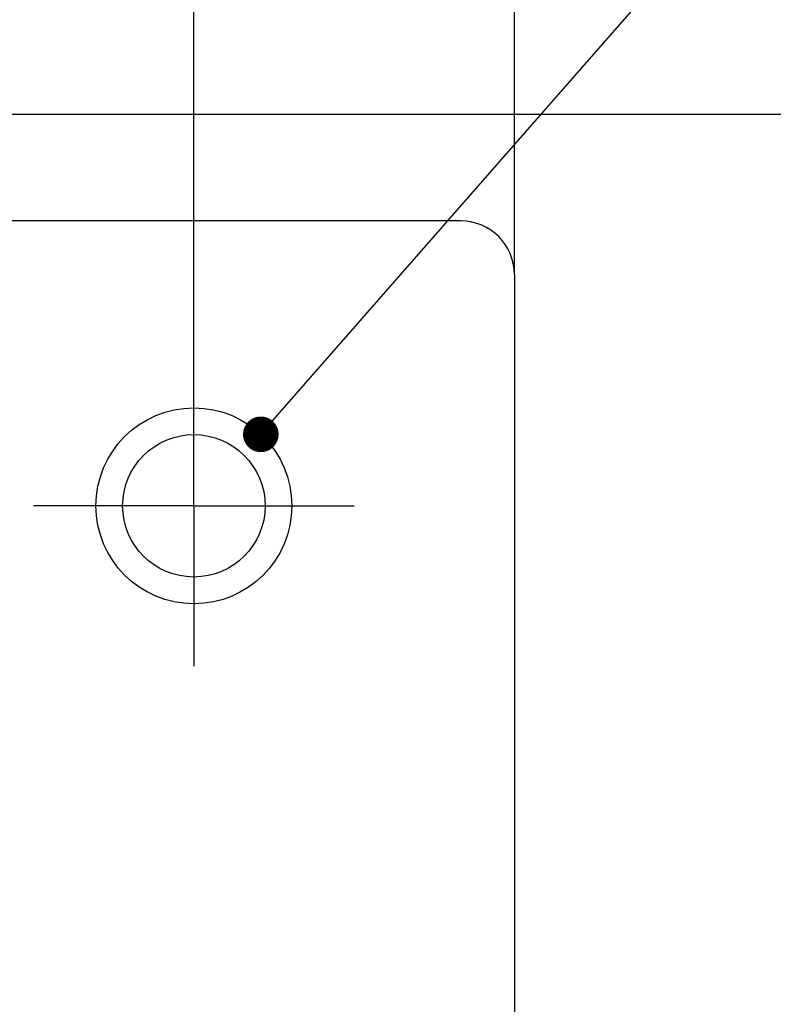
# Model space of a CAD drawing. Extents: x 135 to 420, y 9 to 396.
# Drawn here: x 238 to 259, y 294 to 322 of the extents above; entities that cross this region are included whole.
import ezdxf

# ---------------------------------------------------------------- set-up
doc = ezdxf.new("R2010")
doc.units = 0
doc.header["$LTSCALE"] = 2.5
doc.layers.get('0').update_dxf_attribs({"color": 3, "linetype": 'CONTINUOUS'})
doc.layers.get('DEFPOINTS').update_dxf_attribs({"linetype": 'CONTINUOUS'})
doc.layers.add('SUNPO', color=7, linetype='CONTINUOUS')
doc.styles.add('SLDTEXTSTYLE0', font='TXT', dxfattribs={"width": 0.75, "bigfont": 'bigfont'})
doc.dimstyles.get("Standard").update_dxf_attribs({"dimtxt": 3.1, "dimasz": 1, "dimexe": 1, "dimexo": 0.8, "dimgap": 0.09, "dimtad": 1, "dimzin": 0, "dimcen": 0.09, "dimazin": 3, "dimtfac": 1, "dimtofl": 0, "dimtmove": 0, "dimatfit": 3, "dimtvp": 0.5})

# ---------------------------------------------------------------- blocks, each defined once
blk = doc.blocks.new('_DOT')
at = {"color": 0, "linetype": 'BYBLOCK'}
blk.add_line((-0.5, 0), (-1, 0), dxfattribs=at)
at = {"color": 0, "linetype": 'BYBLOCK', "const_width": 0.5}
blk.add_lwpolyline([(-0.25, 0, 1), (0.25, 0, 1)], format="xyb", close=True, dxfattribs=at)
blk = doc.blocks.new('*U160')
at = {"layer": 'SUNPO', "color": 0, "style": 'SLDTEXTSTYLE0', "width": 0.75}
blk.add_text('28', height=3.5, dxfattribs=at).set_placement((226.329, 327.128))
blk = doc.blocks.new('*D79')
at = {"layer": 'DEFPOINTS', "color": 0}
for p in [(242.517, 326.253), (214.517, 308.253), (242.517, 308.253)]:
    blk.add_point(p, dxfattribs=at)
at = {"layer": 'SUNPO', "color": 0}
for p, q in [((214.517, 308.316), (214.517, 326.253)), ((215.517, 326.253), (241.517, 326.253)), ((242.517, 308.316), (242.517, 326.253))]:
    blk.add_line(p, q, dxfattribs=at)
blk.add_blockref('*U160', (0, 0))
at = {"layer": 'SUNPO', "color": 0, "rotation": 180}
blk.add_blockref('_DOT', (214.517, 326.253), dxfattribs=at)
at = {"layer": 'SUNPO', "color": 0}
blk.add_blockref('_DOT', (242.517, 326.253), dxfattribs=at)
blk = doc.blocks.new('*U161')
at = {"layer": 'SUNPO', "color": 0, "style": 'SLDTEXTSTYLE0', "width": 0.75}
blk.add_text('46', height=3.5, dxfattribs=at).set_placement((226.329, 339.128))
blk = doc.blocks.new('*D80')
at = {"layer": 'DEFPOINTS', "color": 0}
for p in [(251.517, 338.253), (205.517, 314.753), (251.517, 314.753)]:
    blk.add_point(p, dxfattribs=at)
at = {"layer": 'SUNPO', "color": 0}
for p, q in [((205.517, 314.816), (205.517, 338.253)), ((206.517, 338.253), (250.517, 338.253)), ((251.517, 314.816), (251.517, 338.253))]:
    blk.add_line(p, q, dxfattribs=at)
blk.add_blockref('*U161', (0, 0))
at = {"layer": 'SUNPO', "color": 0, "rotation": 180}
blk.add_blockref('_DOT', (205.517, 338.253), dxfattribs=at)
at = {"layer": 'SUNPO', "color": 0}
blk.add_blockref('_DOT', (251.517, 338.253), dxfattribs=at)
blk = doc.blocks.new('*U169')
at = {"layer": 'SUNPO', "color": 0, "style": 'SLDTEXTSTYLE0', "width": 0.75}
blk.add_text('9', height=3.5, dxfattribs=at).set_placement((246.142, 327.128))
blk = doc.blocks.new('*D88')
at = {"layer": 'DEFPOINTS', "color": 0}
for p in [(251.517, 326.253), (251.517, 314.753), (242.517, 308.253)]:
    blk.add_point(p, dxfattribs=at)
at = {"layer": 'SUNPO', "color": 0}
for p, q in [((242.517, 308.316), (242.517, 326.253)), ((243.517, 326.253), (250.517, 326.253)), ((251.517, 314.816), (251.517, 326.253))]:
    blk.add_line(p, q, dxfattribs=at)
blk.add_blockref('*U169', (0, 0))
at = {"layer": 'SUNPO', "color": 0, "rotation": 180}
blk.add_blockref('_DOT', (242.517, 326.253), dxfattribs=at)
at = {"layer": 'SUNPO', "color": 0}
blk.add_blockref('_DOT', (251.517, 326.253), dxfattribs=at)
blk = doc.blocks.new('*U172')
at = {"layer": 'SUNPO', "color": 0, "style": 'SLDTEXTSTYLE0', "width": 0.75}
blk.add_text('150', height=3.5, rotation=90, dxfattribs=at).set_placement((283.212, 241.41))
blk = doc.blocks.new('*D91')
at = {"layer": 'DEFPOINTS', "color": 0}
for p in [(228.517, 319.253), (228.517, 169.253), (284.087, 169.253)]:
    blk.add_point(p, dxfattribs=at)
at = {"layer": 'SUNPO', "color": 0}
for p, q in [((228.579, 319.253), (284.087, 319.253)), ((284.087, 318.253), (284.087, 170.253)), ((228.579, 169.253), (284.087, 169.253))]:
    blk.add_line(p, q, dxfattribs=at)
blk.add_blockref('*U172', (0, 0))
for p, rotation in [((284.087, 319.253), 90), ((284.087, 169.253), 270)]:
    blk.add_blockref('_DOT', p, dxfattribs=dict(at, rotation=rotation))
blk = doc.blocks.new('*U180')
at = {"layer": 'SUNPO', "color": 0, "style": 'SLDTEXTSTYLE0', "width": 0.75}
blk.add_text('66', height=3.5, rotation=90, dxfattribs=at).set_placement((274.642, 284.066))
blk = doc.blocks.new('*D99')
at = {"layer": 'DEFPOINTS', "color": 0}
for p in [(228.517, 319.253), (275.517, 319.253), (260.506, 253.253)]:
    blk.add_point(p, dxfattribs=at)
at = {"layer": 'SUNPO', "color": 0}
for p, q in [((228.579, 319.253), (275.517, 319.253)), ((275.517, 254.253), (275.517, 318.253)), ((260.569, 253.253), (275.517, 253.253))]:
    blk.add_line(p, q, dxfattribs=at)
blk.add_blockref('*U180', (0, 0))
for p, rotation in [((275.517, 319.253), 90), ((275.517, 253.253), 270)]:
    blk.add_blockref('_DOT', p, dxfattribs=dict(at, rotation=rotation))
blk = doc.blocks.new('SW_CENTERMARKSYMBOL_7')
at = {"color": 0, "linetype": 'CONTINUOUS'}
for p, q in [((0, 2.5), (0, 4.5)), ((0, 0), (0, 2.5)), ((-2.5, 0), (-4.5, 0)), ((0, 0), (-2.5, 0)), ((0, 0), (0, -2.5)), ((0, 0), (2.5, 0)), ((2.5, 0), (4.5, 0)), ((0, -2.5), (0, -4.5))]:
    blk.add_line(p, q, dxfattribs=at)

msp = doc.modelspace()

# ---------------------------------------------------------------- linework, layer by layer
at = {"color": 7, "linetype": 'CONTINUOUS'}
for p, q in [((250.017, 316.253), (236.767, 316.253)), ((251.517, 314.753), (251.517, 256.253))]:
    msp.add_line(p, q, dxfattribs=at)
for radius in [2.75, 2]:
    msp.add_circle((242.517, 308.253), radius, dxfattribs=at)
msp.add_arc((250.017, 314.753), 1.5, 0, 90, dxfattribs=at)
at = {"layer": 'SUNPO'}
msp.add_line((244.396, 310.261), (258.787, 326.699), dxfattribs=at)

# ---------------------------------------------------------------- block references
at = {"color": 7, "linetype": 'CONTINUOUS'}
msp.add_blockref('SW_CENTERMARKSYMBOL_7', (242.517, 308.253), dxfattribs=at)
at = {"layer": 'SUNPO', "rotation": 228.7988065629}
msp.add_blockref('_DOT', (244.396, 310.261, -14.625), dxfattribs=at)

# ---------------------------------------------------------------- dimensions: what is measured, and where the dimension line sits
at = {"layer": 'SUNPO'}
for base, p1, p2, picture, middle in [((251.517, 338.253), (205.517, 314.753), (251.517, 314.753), '*D80', (228.517, 338.253)), ((242.517, 326.253), (214.517, 308.253), (242.517, 308.253), '*D79', (228.517, 326.253)), ((251.517, 326.253), (242.517, 308.253), (251.517, 314.753), '*D88', (247.017, 326.253))]:
    dim = msp.add_linear_dim(base=base, p1=p1, p2=p2, dimstyle='Standard', dxfattribs=at)
    dim.commit()
    dim.dimension.update_dxf_attribs({"geometry": picture, "text_midpoint": middle, "dimtype": 128})
for base, p1, p2, picture, middle in [((284.087, 169.253), (228.517, 319.253), (228.517, 169.253), '*D91', (284.087, 244.253)), ((275.517, 319.253), (260.506, 253.253), (228.517, 319.253), '*D99', (275.517, 286.253))]:
    dim = msp.add_linear_dim(base=base, p1=p1, p2=p2, angle=90, dimstyle='Standard', dxfattribs=at)
    dim.commit()
    dim.dimension.update_dxf_attribs({"geometry": picture, "text_midpoint": middle, "dimtype": 128})

doc.saveas('drawing.dxf')
